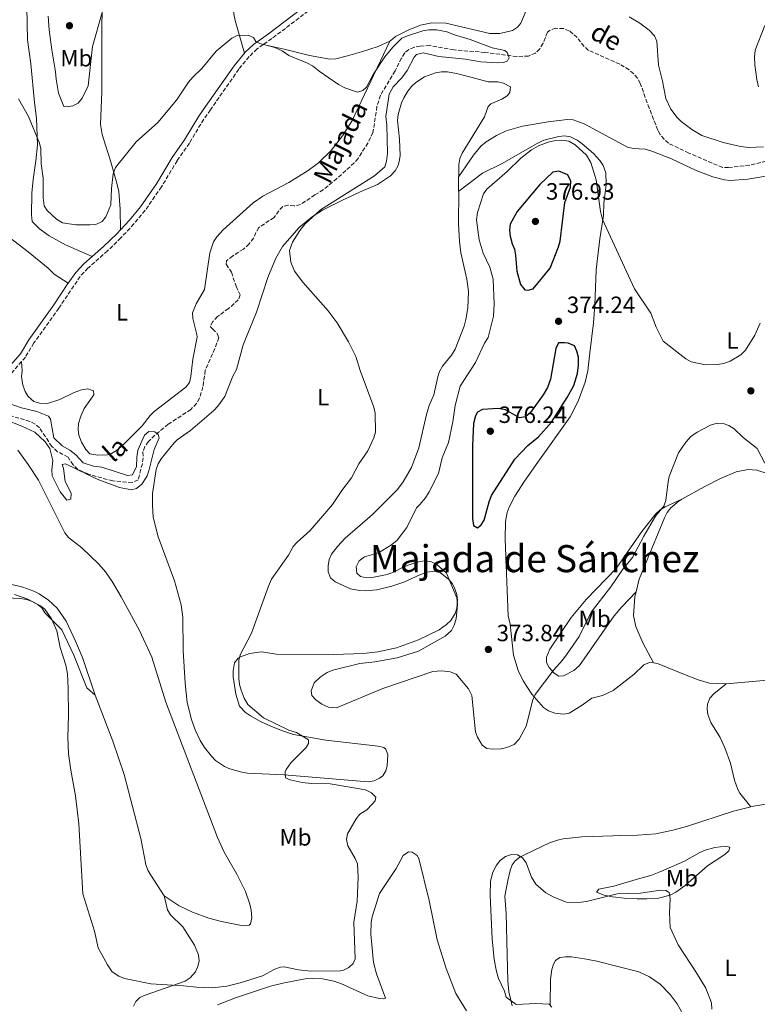
# Model space of a CAD drawing. Units: metres. Extents: x 628812 to 632289, y 4681037 to 4683414.
# Drawn here: x 629825 to 630138, y 4682105 to 4682524 of the extents above; entities that cross this region are included whole.
import ezdxf
from ezdxf.enums import TextEntityAlignment as Align

# ---------------------------------------------------------------- set-up
doc = ezdxf.new("R2010")
doc.units = ezdxf.units.M
doc.header["$MEASUREMENT"] = 0
doc.linetypes.add('DGN Style 3', pattern=[2.435891, 1.739922, -0.695969])
for name, color, linetype, lineweight in [('Barranco lineal', 142, 'DGN Style 3', 13), ('Camino', 7, 'DGN Style 3', 0), ('Cota de punto acotado terreno', 7, 'Continuous', 0), ('Curva de nivel directora', 30, 'Continuous', 30), ('Curva de nivel intermedia', 30, 'Continuous', 0), ('Etiqueta de uso rústico', 92, 'Continuous', 0), ('Línea de cambio de uso (parcela vista)', 92, 'Continuous', 0), ('Margen derecho', 7, 'Continuous', 0), ('Punto acotado terreno (símbolo)', 7, 'Continuous', 0), ('Texto de arroyo-regatas y barrancos', 142, 'Continuous', 0), ('Texto de Área (paraje) menor', 7, 'Continuous', 0)]:
    doc.layers.add(name, color=color, linetype=linetype, lineweight=lineweight)
doc.styles.add('Style-Arial', font='arial.ttf')

# ---------------------------------------------------------------- blocks, each defined once
blk = doc.blocks.new('5PATER')
at = {"layer": 'Punto acotado terreno (símbolo)', "linetype": 'Continuous', "lineweight": 0}
h = blk.add_hatch(color=51, dxfattribs=at)
edge = h.paths.add_edge_path()
edge.add_ellipse((0, 0), major_axis=(-0.11, -0.111), ratio=0.999422, start_angle=0, end_angle=360)

msp = doc.modelspace()

# ---------------------------------------------------------------- linework, layer by layer
at = {"layer": 'Barranco lineal', "color": 142, "linetype": 'DGN Style 3', "lineweight": 13}
for points in [[(630144.38, 4682464.45, 368.2), (630134.97, 4682462.16, 367.81), (630125.94, 4682461.1, 367.3), (630123.42, 4682461.1, 367.26), (630109.05, 4682467.28, 367.61), (630100.5, 4682471.46, 367.67), (630098.54, 4682473.13, 367.65), (630096.93, 4682475.12, 367.6), (630095.89, 4682477.03, 367.54), (630092.23, 4682486.31, 366.85), (630088.45, 4682496.83, 366.57), (630087.27, 4682499.04, 366.52), (630085.65, 4682501, 366.46), (630083.7, 4682502.69, 366.4), (630079.69, 4682505.06, 366.3), (630066.38, 4682510.93, 366.16), (630064.53, 4682512.57, 366.11), (630061.63, 4682516.32, 365.89), (630059.82, 4682518, 365.64), (630058.24, 4682519.18, 365.47), (630055.85, 4682520.17, 365.46), (630052.4, 4682520.32, 365.47), (630050.07, 4682519.51, 365.38), (630049, 4682518.59, 365.34), (630047.1, 4682513.97, 365.21), (630045.66, 4682511.57, 365.13), (630043.94, 4682509.75, 365.07), (630040.93, 4682508.52, 365.01), (630035.96, 4682508.3, 364.94), (630022.4, 4682510.05, 364.69), (630009.11, 4682511.1, 364.51), (629998.95, 4682512.97, 364.65), (629994.9, 4682512.73, 364.79), (629992.36, 4682512.23, 364.82), (629989.97, 4682511.32, 364.82), (629988.25, 4682509.81, 364.79), (629986.9, 4682507.63, 364.71), (629984.14, 4682502.17, 364.51), (629977.96, 4682491.86, 364.37), (629976.47, 4682487.08, 364.36), (629974.77, 4682476.04, 364.51), (629972.65, 4682471.53, 364.25), (629968.41, 4682465.02, 363.84), (629966.82, 4682463.1, 363.72), (629959.39, 4682456.42, 363.68), (629953.63, 4682451.63, 363.1), (629950.07, 4682449.49, 363), (629943.9, 4682445.36, 361.92), (629941.28, 4682444.85, 361.62), (629938.62, 4682445.09, 361.4), (629936.4, 4682444.52, 361.34), (629934.67, 4682442.74, 361.62), (629932.69, 4682439.88, 361.76), (629926.23, 4682435.63, 361.48), (629924.97, 4682433.54, 361.11), (629924.07, 4682431.18, 360.7), (629922.06, 4682428.66, 360.62), (629919.68, 4682426.46, 360.66), (629915.06, 4682423.48, 360.79), (629912.44, 4682421.42, 360.79), (629912.38, 4682420.01, 360.79), (629914.55, 4682416.6, 360.66), (629916.57, 4682410.63, 360.52), (629918.31, 4682406.97, 360.79), (629917.5, 4682404.9, 360.78), (629913.37, 4682401.17, 360.66)], [(629913.37, 4682401.17, 360.66), (629908.67, 4682397.75, 360.38), (629906.7, 4682395.71, 360.33), (629905.51, 4682393.53, 360.36), (629906.55, 4682392.52, 360.52), (629908.54, 4682390.6, 360.44), (629909.16, 4682388.86, 360.38), (629907.5, 4682384.15, 360.25), (629903.47, 4682374.94, 360.24), (629902.44, 4682367.87, 360.24), (629900.97, 4682363.09, 360.24), (629899.75, 4682360.88, 360.24), (629897.3, 4682358.26, 360.22), (629887.69, 4682352.02, 359.97), (629882.01, 4682347.31, 359.97), (629879.27, 4682344.61, 359.97), (629877.8, 4682342.52, 359.97), (629876.95, 4682340.17, 359.97), (629877.09, 4682337.7, 359.97), (629876.69, 4682335.25, 359.97), (629874.89, 4682328.36, 359.97), (629872.37, 4682327.21, 359.97), (629864.12, 4682327.9, 359.97), (629853.82, 4682330.75, 359.95), (629849.25, 4682332.78, 359.84), (629847.31, 4682334.8, 359.78), (629845.1, 4682338, 359.69), (629840.68, 4682340.35, 359.82), (629838.25, 4682342.57, 359.84), (629832.9, 4682350.46, 359.5), (629831.14, 4682352.06, 359.42), (629828.88, 4682353.19, 359.34), (629818.3, 4682356.35, 359.28)]]:
    msp.add_polyline3d(points, dxfattribs=at)
at = {"layer": 'Camino', "color": 7, "linetype": 'DGN Style 3', "lineweight": 0}
for points in [[(629980.91, 4682555.29, 366.96), (629978.68, 4682553.41, 366.88), (629971.59, 4682548.24, 366.67), (629951.09, 4682530.59, 366.24), (629931.82, 4682515.96, 365.23), (629928.11, 4682513.35, 365.06)], [(629928.11, 4682513.35, 365.06), (629925.49, 4682511.51, 364.95), (629922.12, 4682508.25, 364.95), (629917.67, 4682502.87, 364.75), (629905.64, 4682485.68, 364.68), (629902.79, 4682481.65, 364.33), (629896.68, 4682471.53, 364.13), (629891.47, 4682464.02, 363.85), (629884.82, 4682452.88, 363.75), (629877.88, 4682442.94, 363.56), (629873.11, 4682437.13, 363.52), (629867.57, 4682431.22, 363.38), (629861.91, 4682425.7, 363.23), (629853.57, 4682418.36, 363.16), (629850.27, 4682414.84, 363.17), (629841.19, 4682401.35, 363.03), (629830.55, 4682386.55, 362.61), (629826.95, 4682380.53, 362.55), (629825.33, 4682378.68, 362.53)], [(629825.33, 4682378.68, 362.53), (629820.29, 4682372.88, 362.48)]]:
    msp.add_polyline3d(points, dxfattribs=at)
at = {"layer": 'Curva de nivel directora', "color": 30, "linetype": 'Continuous', "lineweight": 30, "elevation": 375, "flags": 128}
for points in [[(630053.75, 4682459.57), (630051.21, 4682459.18), (630045.68, 4682453.92), (630036.03, 4682442.46), (630033.17, 4682437.02), (630032.83, 4682434.54), (630033.05, 4682431.93), (630033.93, 4682428.72), (630034.98, 4682426.37), (630035.43, 4682423.91), (630035.9, 4682417.03), (630037.48, 4682411.35), (630039.4, 4682409.11), (630040.7, 4682408.99), (630042.92, 4682409.54), (630050.06, 4682418.34), (630053.7, 4682427.41), (630054.34, 4682429.82), (630056.39, 4682446.19), (630058.73, 4682452.83), (630058.95, 4682455.33), (630057.67, 4682457.96), (630053.75, 4682459.57)], [(630056.18, 4682386.57), (630053.68, 4682386.54), (630052.56, 4682384.26), (630050.23, 4682371.17), (630048.99, 4682367.69), (630047.14, 4682364.49), (630041.82, 4682357.02), (630039.69, 4682355.12), (630037.13, 4682354.8), (630031.12, 4682358.16), (630027.97, 4682358.71), (630021.37, 4682358.31), (630019.16, 4682357.14), (630018.32, 4682355.52), (630017.56, 4682352.37), (630017.02, 4682342.77), (630017.15, 4682311.88), (630017.51, 4682309), (630019.17, 4682308.02), (630020.71, 4682309.2), (630022.01, 4682311.3), (630024.14, 4682319.09), (630025.2, 4682321.73), (630035.04, 4682337.17), (630040.68, 4682342.93), (630045.1, 4682346.64), (630050.73, 4682352.84), (630057.34, 4682363.43), (630060.15, 4682368.53), (630061.75, 4682373.52), (630062.18, 4682377.13), (630062.1, 4682380.48), (630061.46, 4682383.07), (630060.45, 4682385.34), (630057.71, 4682386.46), (630056.18, 4682386.57)]]:
    msp.add_lwpolyline(points, dxfattribs=at)
at = {"layer": 'Curva de nivel intermedia', "color": 30, "linetype": 'Continuous', "lineweight": 0, "flags": 128}
for points, elevation in [([(629844.66, 4682486.85), (629843.3, 4682487), (629841.02, 4682492.71), (629840, 4682498.62), (629839.78, 4682501.76), (629838.14, 4682511.09), (629837.07, 4682519.61), (629836.7, 4682525.44)], 370), ([(629859.62, 4682527.03), (629855.43, 4682512.6), (629853.69, 4682495.9), (629851.13, 4682490.6), (629849.35, 4682488.54), (629847.16, 4682487.32), (629844.66, 4682486.85)], 370), ([(629833.68, 4682462.72), (629834.47, 4682456.59), (629834.57, 4682448.22), (629834.91, 4682444.87), (629836.21, 4682442.87), (629840.17, 4682439.11), (629842.68, 4682437.59), (629848.37, 4682436.71), (629854.41, 4682436.72), (629856.98, 4682436.9), (629859.67, 4682438.18), (629861.2, 4682440.13), (629863.35, 4682445.26), (629863.52, 4682452.16), (629864.35, 4682458.41), (629865.23, 4682461.19), (629874.1, 4682472.1), (629883.3, 4682480.24), (629891.15, 4682489.8), (629896.25, 4682497.36), (629898.13, 4682499.55), (629902.01, 4682503.21), (629908.09, 4682510.53), (629914.79, 4682516.09), (629916.98, 4682517.3), (629921.75, 4682517.44), (629924.02, 4682516.32), (629924.97, 4682514.69), (629926.72, 4682513.88), (629932.98, 4682512.07), (629936.09, 4682510.65), (629938.92, 4682508.7), (629946.91, 4682505.53), (629949.1, 4682504.32), (629951.9, 4682502.03), (629960.04, 4682496.41), (629962.75, 4682494.98), (629968.17, 4682493.22), (629970.44, 4682493.88), (629971.98, 4682495.32), (629974.84, 4682500.61), (629979.75, 4682508.18), (629983.19, 4682512.3), (629987.04, 4682516.04), (629989.42, 4682517.11), (629996.01, 4682519.2), (629998.48, 4682519.6), (630001.88, 4682519.65), (630006.14, 4682518.86), (630009.37, 4682517.5), (630016.07, 4682515.55), (630025.45, 4682511.94), (630030.87, 4682510.81), (630031.77, 4682510.08), (630032.73, 4682507.9), (630032.03, 4682506.44), (630030.4, 4682505.76), (630027.9, 4682505.59), (630020.69, 4682506.1), (630014.06, 4682507.21), (630002.82, 4682508.27), (629996.15, 4682509.84), (629993.27, 4682509.22), (629992.22, 4682508.02), (629989.34, 4682502.32), (629987.07, 4682499.31), (629983.29, 4682495.37), (629981.69, 4682492.3), (629980.23, 4682482.78), (629980.63, 4682479.12), (629980.88, 4682467.17), (629980.57, 4682463.85), (629979.77, 4682461.46), (629975.37, 4682457.63), (629952.47, 4682443.09), (629950.54, 4682441.49), (629945.87, 4682437.13), (629943.62, 4682434.35), (629940.56, 4682429.34), (629939.31, 4682425.88), (629939.82, 4682420.88), (629941.41, 4682417.11), (629944.92, 4682412.4), (629955.7, 4682400.24), (629959.47, 4682395.1), (629964.38, 4682387.09), (629967.5, 4682380.82), (629969.29, 4682374.78), (629975.16, 4682359.2), (629975.74, 4682356.72), (629975.87, 4682348.61), (629975.16, 4682346.22), (629972.54, 4682340.72), (629968.77, 4682335.17), (629965.66, 4682329.23), (629961.56, 4682323.91), (629957.49, 4682317.93), (629953.46, 4682313.05), (629947.91, 4682306.75), (629942.5, 4682301.88), (629940.84, 4682300)], 365), ([(630141.42, 4682521.44), (630137.34, 4682510.98), (630136.95, 4682508.08), (630137.09, 4682504.75), (630138.07, 4682498.52), (630138.73, 4682495.41)], 370), ([(629823.97, 4682490.37), (629828.23, 4682482.76), (629832.97, 4682471.46), (629833.48, 4682469.01), (629833.68, 4682462.72)], 365), ([(630058.04, 4682472.26), (630055.13, 4682472.69), (630052.43, 4682472.63), (630049.25, 4682471.88), (630045.18, 4682470.32), (630042.2, 4682468.68), (630037.6, 4682465.07), (630031.78, 4682459.4), (630023.2, 4682451.94), (630021.8, 4682449.87), (630019.21, 4682442.07), (630018.79, 4682438.85), (630019.86, 4682430.37), (630021.66, 4682424.7), (630024.44, 4682418.7), (630025.87, 4682413.63), (630026.35, 4682403.19), (630026.02, 4682397.91), (630023.75, 4682388.88), (630022.17, 4682386.53), (630018.43, 4682378.29), (630011.82, 4682368.21), (630009.66, 4682359.92), (630008.77, 4682352.98), (630006.82, 4682344.28), (630004.16, 4682337.66), (630002.62, 4682331.03), (629998.72, 4682323.29), (629997.06, 4682320.75), (629994.63, 4682317.93), (629993.32, 4682316.41), (629989.22, 4682308.11), (629985.02, 4682302.68), (629982.64, 4682300.81), (629977.07, 4682297.33), (629971.12, 4682295.63), (629968.86, 4682293.96), (629967.63, 4682291.34), (629967.88, 4682288.66), (629969.4, 4682287.3), (629972.06, 4682286.79), (629975.15, 4682287.01), (629980.82, 4682288.2), (629983.46, 4682289.16), (629988.22, 4682291.52), (629993.41, 4682293.44), (629996.69, 4682293.96), (629999.17, 4682293.63), (630001.71, 4682292.56), (630006.02, 4682288.69), (630010.36, 4682278.17), (630010.76, 4682275.44), (630010.1, 4682269.31), (630009.32, 4682266.55), (630008.18, 4682264.34), (630005.53, 4682261.9), (629994.19, 4682255.62), (629985.06, 4682252.67), (629975.5, 4682251.08), (629969.14, 4682250.37), (629957.63, 4682247.45), (629955.34, 4682246.45), (629952.25, 4682244.51), (629949.81, 4682242.1), (629948.44, 4682238.73), (629948.82, 4682236.72), (629950.52, 4682234.88), (629952.98, 4682233.06), (629955.88, 4682231.72), (629959.21, 4682231.51), (629979, 4682239.7), (630000.16, 4682246.96), (630003.84, 4682247.23), (630007.56, 4682246.81), (630010.09, 4682245.72), (630015.41, 4682239.53), (630016.86, 4682236.69), (630018.32, 4682221.31), (630019.25, 4682218.99), (630021.21, 4682215.58), (630023.24, 4682214.13), (630025.59, 4682213.88), (630029.25, 4682214.09), (630031.7, 4682214.58), (630034.79, 4682215.9), (630036.94, 4682218.22), (630039.97, 4682223.67), (630042.76, 4682234.88), (630043.8, 4682237.16), (630051.69, 4682247.66), (630055.38, 4682251.68), (630057.39, 4682254.42), (630062.38, 4682261.77), (630067.53, 4682272.07), (630075.93, 4682282.97), (630081.05, 4682290.38), (630085.07, 4682295.32), (630089.94, 4682304.44), (630094.9, 4682312.91), (630098.44, 4682317.24), (630099.35, 4682319.62)], 370), ([(630139.42, 4682394.9), (630137.16, 4682389.86), (630133.24, 4682383.56), (630131.24, 4682381.45), (630126.7, 4682378.87), (630123.9, 4682377.78), (630121.34, 4682377.33), (630116.13, 4682377.23), (630110.03, 4682378.56), (630107.84, 4682379.78), (630098.23, 4682387.32), (630095.16, 4682393.24), (630092.86, 4682399.22), (630086.01, 4682409.56), (630072.41, 4682439.03), (630071.53, 4682442.41), (630069.68, 4682455.88), (630067.35, 4682463.24), (630065.54, 4682466.38), (630060.71, 4682470.73), (630058.04, 4682472.26)], 370), ([(629876.47, 4682326.6), (629878.56, 4682329.82), (629879.42, 4682332.16), (629881.67, 4682341.23), (629883.82, 4682346.26), (629883.36, 4682347.67), (629881.94, 4682348.72), (629879.45, 4682348.93), (629877.54, 4682347.43), (629874.75, 4682340.98), (629874.28, 4682337.97), (629874.19, 4682334.08), (629872.57, 4682330.44), (629870.44, 4682330.2), (629859.5, 4682333.7), (629855.86, 4682334.24), (629851.56, 4682335.57), (629848.36, 4682339.04), (629845.85, 4682340.97), (629842.57, 4682342.84), (629838.99, 4682346.2), (629837.59, 4682354.15), (629836.76, 4682355.4), (629831.8, 4682357.38), (629825.37, 4682358.94), (629819.59, 4682360.94)], 360), ([(629818.23, 4682354.04), (629825.51, 4682351.25), (629830.93, 4682348.58), (629835.32, 4682344.52), (629837.32, 4682341.66), (629838.62, 4682336.55), (629838.15, 4682332.63), (629838.34, 4682330.13), (629841.76, 4682323.21), (629844.65, 4682319.73), (629846.27, 4682320.16), (629846.37, 4682322.67), (629843.84, 4682327.67), (629843.2, 4682333.16), (629842.63, 4682334.85), (629844.07, 4682335.11), (629857.53, 4682328.73), (629866.94, 4682325.12), (629872.15, 4682324.17), (629874.16, 4682324.72), (629876.47, 4682326.6)], 360), ([(630099.35, 4682319.62), (630100.23, 4682327.72), (630100.78, 4682329.82), (630104.69, 4682339.84), (630107.81, 4682344.38), (630110, 4682346.77), (630112.57, 4682348.68), (630118.27, 4682351.6), (630121.13, 4682352.42), (630123.63, 4682352.33), (630126.13, 4682351.5), (630128.37, 4682350.04), (630132.17, 4682346.38), (630138.11, 4682341.73), (630141.34, 4682335.43)], 370), ([(629940.84, 4682300), (629938.8, 4682296.38), (629931.63, 4682286.12), (629930.32, 4682283.24), (629923.05, 4682263.24), (629918.24, 4682254.01), (629917.68, 4682251.56), (629917.76, 4682243.9), (629918, 4682241.41), (629918.68, 4682238.98), (629920, 4682235.53), (629921.48, 4682232.9), (629928.15, 4682227.17), (629939.03, 4682221.91), (629942.22, 4682220.92), (629947.29, 4682217.91), (629947.4, 4682216.33), (629946.32, 4682214.66), (629939.81, 4682208.16), (629937.88, 4682205.31), (629937.43, 4682204.31), (629937.61, 4682201.71), (629939.53, 4682200.82), (629944.72, 4682199.77), (629948.59, 4682199.34), (629956.51, 4682199.1), (629971.57, 4682196.58), (629974.14, 4682195.38), (629975.93, 4682193.5), (629975.73, 4682191.99), (629974.42, 4682190.5), (629972.09, 4682188.1), (629969.2, 4682186.32), (629967.66, 4682184.35), (629963.88, 4682177.92), (629963.44, 4682175.45), (629964.14, 4682172.86), (629967.24, 4682167.47), (629968.16, 4682165.13), (629968.5, 4682159.33), (629968.07, 4682149.29), (629966.67, 4682140.44), (629967.18, 4682124.74), (629966.29, 4682122.76), (629964.44, 4682121.12), (629962.17, 4682119.96), (629961, 4682119.71), (629948.38, 4682119.48), (629943.11, 4682120.13), (629937.07, 4682121.42), (629935.42, 4682121.22), (629933.05, 4682120.43), (629927.75, 4682117.6), (629918.35, 4682114.52), (629912.62, 4682113.13), (629906.59, 4682112.51), (629899.66, 4682112.72), (629894.23, 4682113.38), (629880.32, 4682114.15), (629869.07, 4682116.47), (629866.75, 4682117.36), (629863.8, 4682119.27), (629861.86, 4682122.18), (629857.86, 4682129.4), (629856.34, 4682136.54), (629851.37, 4682152.38), (629849.65, 4682182.11), (629848.27, 4682194.03), (629846.22, 4682205), (629845.32, 4682211.97), (629845.05, 4682219.04), (629845.36, 4682228.36), (629845.16, 4682239.66), (629844.81, 4682245.97), (629844.2, 4682249.57), (629841.79, 4682257.13), (629840.34, 4682264.27), (629838.12, 4682269.31), (629835.21, 4682273.38), (629833.12, 4682275), (629829.88, 4682276.63), (629827.37, 4682277.46), (629824.92, 4682277.96), (629818.61, 4682278.22)], 365), ([(630033.62, 4682169.14), (630031.12, 4682168.26), (630028.9, 4682166.58), (630027.34, 4682164.62), (630025.72, 4682161.57), (630024.73, 4682157.83), (630024.67, 4682151.66), (630025.46, 4682133.24), (630026.31, 4682124.56), (630027.27, 4682119.42), (630028.1, 4682116.49), (630030.65, 4682110.98), (630031.39, 4682108.55), (630035.71, 4682105.31), (630044.01, 4682105.78), (630049.62, 4682105.55), (630050.88, 4682104.22)], 370), ([(630118.87, 4682103.42), (630118.74, 4682106.03), (630116.3, 4682112.32), (630112.38, 4682118.88), (630104.53, 4682130.75), (630101.15, 4682138.11), (630100.84, 4682144.34), (630101.17, 4682150.46), (630100.73, 4682153.03), (630099.36, 4682153.84), (630097.02, 4682153.98), (630088.56, 4682152.7), (630078.66, 4682152.37), (630065.6, 4682149.16), (630062.23, 4682148.71), (630057.08, 4682148.81), (630051.64, 4682151.05), (630048.23, 4682152.86), (630044.01, 4682156.54), (630042.14, 4682159.43), (630039.91, 4682165.57), (630038.32, 4682167.74), (630036.16, 4682169.04), (630033.62, 4682169.14)], 370)]:
    msp.add_lwpolyline(points, dxfattribs=dict(at, elevation=elevation))
at = {"layer": 'Línea de cambio de uso (parcela vista)', "color": 92, "linetype": 'Continuous', "lineweight": 0, "extrusion": (-0.000145638, -0.022574, 0.999745), "elevation": -105426.38, "flags": 128}
msp.add_lwpolyline([(599789.4, 4685238.34), (599789.4, 4685232.14)], dxfattribs=at)
at = {"layer": 'Línea de cambio de uso (parcela vista)', "color": 92, "linetype": 'Continuous', "lineweight": 0}
for points in [[(629909.48, 4682570.91, 366.17), (629911, 4682561.27, 366.27), (629914.05, 4682542.97, 366.27), (629914.57, 4682535.49, 366.22), (629915.6, 4682526.45, 365.72), (629916.17, 4682523.63, 365.72), (629920.08, 4682509.7, 364.94)], [(629859.75, 4682543.61, 369.81), (629859.43, 4682518.08, 369.9), (629859.46, 4682493.24, 368.11), (629858.85, 4682479.46, 367.26), (629859.57, 4682475.2, 367.01), (629861.14, 4682470.18, 366.67), (629863.09, 4682463.96, 365.91), (629865.86, 4682454.48, 364.23), (629866.66, 4682450.92, 363.99), (629867.28, 4682443.41, 363.9), (629867.37, 4682434.65, 363.42)], [(629855.34, 4682423.25, 363.19), (629843.95, 4682428.31, 363.33), (629837.06, 4682432.13, 363.33), (629833.01, 4682435.03, 363.33), (629829.86, 4682438.16, 363.44), (629829.49, 4682441.03, 363.62), (629829.74, 4682450.19, 364.38), (629830.26, 4682456.08, 364.43), (629831.46, 4682464.02, 364.98), (629832.15, 4682470.82, 364.98), (629831.67, 4682482.03, 365.43), (629830.81, 4682488.83, 365.77), (629829.25, 4682505.22, 366.72), (629827.84, 4682515.38, 367.01), (629827.54, 4682529.22, 367.14)], [(630040.55, 4682529.54, 366.77), (630037.68, 4682522.54, 366.45), (630036.28, 4682520.75, 366.36), (630034.13, 4682519.38, 366.18), (630028.71, 4682518.15, 365.93), (630024.43, 4682518.02, 365.95), (630005.69, 4682522.48, 365.2), (629999.78, 4682522.66, 365.12), (629994.93, 4682521.56, 365.12), (629989.72, 4682519.55, 365.12), (629984.36, 4682516.78, 365.12), (629982.36, 4682515.07, 365.26), (629981.91, 4682514.85, 365.28)], [(630140.87, 4682469.95, 369.8), (630134.57, 4682469.59, 369.69), (630130.99, 4682470.02, 369.6), (630123.7, 4682471.76, 369.77), (630114.62, 4682474.79, 369.19), (630110.29, 4682477.24, 368.94), (630105.84, 4682480.68, 368.63), (630104.07, 4682482.42, 368.47), (630101.37, 4682485.94, 368.36), (630099.32, 4682490.47, 368.5), (630097.82, 4682497.83, 367.97), (630096.13, 4682504.62, 367.88), (630095.41, 4682514.84, 367.68), (630094.52, 4682517.16, 367.46), (630092.17, 4682519.5, 367.35), (630088.18, 4682522.43, 367.76), (630083.69, 4682525.21, 368.03)], [(629981.91, 4682514.85, 365.28), (629965.76, 4682480.86, 365.25), (629961.77, 4682474.53, 365.13), (629956.93, 4682468.32, 364.91), (629951.59, 4682463.08, 364.43), (629947.18, 4682459.88, 364.27), (629938.96, 4682454.81, 364.18), (629927.9, 4682448.99, 364.2), (629923.76, 4682446.16, 364.13), (629911.02, 4682434.57, 363.64), (629908.31, 4682431.6, 363.63), (629906.9, 4682429.48, 363.67), (629905.42, 4682424.86, 363.77), (629903.11, 4682409.23, 363.63), (629899.6, 4682403.21, 363.63), (629897.97, 4682399.37, 363.63), (629898.14, 4682396.9, 363.55), (629899.91, 4682390.2, 363.49), (629899.98, 4682389.01, 363.49), (629898.19, 4682379.73, 363.49), (629897.34, 4682372.29, 363.39), (629896.76, 4682369.75, 363.36), (629895.2, 4682367.8, 363.36), (629881.71, 4682357.45, 363.08), (629879.96, 4682355.68, 363), (629876.6, 4682351.29, 362.81), (629868.45, 4682343.15, 362.75), (629865.66, 4682340.81, 362.67), (629863.51, 4682339.51, 362.85), (629861.9, 4682338.99, 362.94), (629857.76, 4682338.93, 362.94), (629854.32, 4682339.49, 362.94), (629852.6, 4682341.3, 362.94), (629850.84, 4682344.41, 362.9), (629849.7, 4682347.35, 362.81), (629849.34, 4682349.84, 362.75), (629849.54, 4682352.36, 362.69), (629850.49, 4682355.45, 362.65), (629852, 4682358.75, 362.67), (629856.05, 4682364.45, 362.53), (629855.93, 4682366.21, 362.25), (629853.55, 4682367.08, 362.25), (629850.85, 4682366.6, 362.32), (629847.66, 4682365.56, 362.39), (629841.54, 4682362.47, 362.53), (629836.37, 4682360.88, 362.67), (629832.93, 4682361.01, 362.67), (629830.55, 4682361.7, 362.79), (629828.16, 4682363.77, 362.68), (629826.9, 4682365.92, 362.53), (629825.86, 4682368.6, 362.58), (629825.27, 4682372.26, 362.67), (629825.57, 4682374.74, 362.68), (629825.33, 4682378.68, 362.53)], [(629981.91, 4682514.85, 365.28), (629977.03, 4682512.52, 365.53), (629969.88, 4682510.26, 365.81), (629963.99, 4682508.56, 365.65), (629958.94, 4682507.38, 365.42), (629956.44, 4682507.23, 365.31), (629947.72, 4682508.72, 365.25), (629936.96, 4682511.47, 365.01), (629928.11, 4682513.35, 365.07)], [(629883.35, 4682304.13, 363.27), (629881.3, 4682312.5, 363.16), (629880.99, 4682317.49, 363.28), (629881, 4682322.61, 363.15), (629882.51, 4682332.82, 363.24), (629883.36, 4682335.16, 363.28), (629884.65, 4682337.32, 363.34), (629890.2, 4682344.07, 363.44), (629891.57, 4682345.42, 363.42), (629897.24, 4682349.29, 363.28), (629907.06, 4682357.9, 363.42), (629908.84, 4682359.66, 363.42), (629911.77, 4682363.74, 363.42), (629915.2, 4682372.38, 363.7), (629916.75, 4682375.23, 363.97), (629919.57, 4682385.76, 364.11), (629925.25, 4682399.65, 364.34), (629930.07, 4682414.33, 364.77), (629933.44, 4682422.53, 365.01), (629936.26, 4682427.57, 365.15), (629943.39, 4682435.67, 365.49), (629948.99, 4682440.34, 365.72), (629953.25, 4682442.93, 365.95), (629961.5, 4682447.1, 366.45), (629968.97, 4682450.67, 366.45), (629976.76, 4682453.87, 366.45), (629982.21, 4682457.55, 366.45), (629984.16, 4682459.71, 366.45), (629985.41, 4682462, 366.48), (629986.1, 4682464.4, 366.55), (629986.26, 4682466.17, 366.59), (629986.06, 4682473.22, 366.59), (629985.24, 4682481.13, 366.59), (629985.43, 4682483.6, 366.58), (629986.95, 4682488.55, 366.66), (629987.95, 4682490.81, 366.74), (629989.62, 4682493.63, 366.86), (629991.21, 4682495.58, 366.97), (629993.05, 4682497.23, 367.07), (629996.67, 4682499.62, 367.23), (630001.32, 4682501.37, 367.41), (630003.9, 4682501.76, 367.52), (630006.41, 4682501.77, 367.63), (630010.27, 4682501.06, 367.7), (630016.4, 4682499.59, 367.55), (630023.75, 4682497.5, 367.69), (630027.8, 4682497.57, 367.83), (630030.28, 4682497.01, 367.9), (630033.29, 4682495.36, 367.96), (630033.01, 4682493.01, 367.88), (630031.77, 4682491.55, 367.83), (630029.59, 4682490.24, 367.83), (630024.86, 4682488.2, 367.83), (630023.82, 4682487.02, 367.83), (630022.21, 4682482.68, 367.83), (630012.67, 4682467.2, 367.41), (630011.72, 4682464.91, 367.29), (630011.32, 4682462.41, 367.16), (630011.28, 4682457.26, 367.03)], [(629747.07, 4682481.81, 361.78), (629766.04, 4682471.96, 361.65), (629775.73, 4682465.95, 361.65), (629808.9, 4682440.47, 362.2), (629811.49, 4682437.87, 362.61), (629828.11, 4682425.31, 363.31), (629836.68, 4682418.31, 362.89), (629839.17, 4682415.85, 363.02), (629845.14, 4682412.04, 363.06)], [(630011.28, 4682457.26, 367.04), (630014.34, 4682461.81, 368.14), (630017.49, 4682466.4, 368.41), (630020.67, 4682470.23, 368.8), (630022.84, 4682472.03, 368.99), (630027.3, 4682474.72, 369.4), (630031.43, 4682476.66, 369.72), (630038.36, 4682478.7, 369.72), (630049.22, 4682480.61, 369.64), (630057.39, 4682481.55, 369.03), (630059.84, 4682481.34, 368.98), (630064.61, 4682479.65, 368.92), (630083.03, 4682469.79, 369.03), (630085.45, 4682469.26, 369.04), (630090.5, 4682468.99, 369.03), (630093.34, 4682468.05, 369.06), (630101.7, 4682464.79, 369.17), (630112.26, 4682459.85, 369.17), (630119.35, 4682457.1, 369.37), (630124.2, 4682455.93, 369.53), (630126.66, 4682455.67, 369.58), (630134.24, 4682456.24, 369.57), (630148.81, 4682458.61, 369.77)], [(630011.24, 4682451.06, 366.89), (630021.41, 4682458.66, 367.62), (630029.74, 4682462.88, 368.54), (630044.32, 4682471.19, 369.51), (630047.48, 4682472.73, 369.57), (630053.79, 4682474.37, 369.78), (630056.28, 4682474.58, 369.56), (630058.77, 4682474.15, 369.25), (630061.57, 4682472.74, 369.21), (630063.61, 4682471.32, 369.21), (630068.67, 4682466.9, 369.3), (630071.22, 4682464.07, 369.37), (630072.67, 4682461.95, 369.43), (630073.77, 4682458.91, 369.51), (630073.91, 4682453.91, 369.63), (630072.97, 4682445.83, 369.97), (630072.82, 4682440.74, 370.33), (630071.3, 4682430.86, 370.61), (630069.74, 4682417.7, 371.57), (630069.18, 4682402.6, 372.26), (630068.52, 4682395.07, 372.6), (630067.04, 4682382.41, 373.08), (630066.07, 4682374.74, 372.95), (630064.98, 4682369.88, 372.88), (630061.97, 4682361.78, 372.84), (630058.6, 4682355.09, 373.09), (630044.84, 4682335.91, 372.81), (630039.15, 4682327.8, 372.4), (630035.16, 4682321.49, 372.65), (630032.72, 4682316.8, 372.63), (630031.86, 4682314.44, 372.6), (630031.13, 4682310.68, 372.53), (630030.97, 4682303.18, 372.4), (630032.28, 4682270.61, 371.16), (630033.04, 4682267.09, 371.16), (630034.54, 4682253.91, 370.5), (630036.52, 4682247.41, 370.19), (630038.7, 4682242.93, 369.85), (630042.37, 4682237.22, 369.3), (630047.32, 4682231.63, 368.68), (630049.4, 4682230.2, 368.48), (630052.04, 4682229.15, 368.27), (630055.75, 4682228.77, 368.13), (630058.18, 4682229.26, 368.37), (630063.36, 4682232.32, 368.54), (630067.89, 4682235.56, 368.13), (630072.36, 4682236.69, 368.4), (630076.84, 4682238.88, 368.64), (630085.79, 4682245.8, 368.68), (630089.96, 4682249.74, 368.82), (630092.36, 4682250.72, 368.93), (630094.01, 4682250.54, 369)], [(630011.24, 4682451.06, 366.89), (630011.16, 4682437.19, 366.56), (630011.49, 4682429.69, 366.51), (630012.19, 4682424.82, 366.59), (630014.74, 4682413.67, 367.28), (630015.44, 4682408.38, 367.69), (630015.1, 4682401.43, 367.69), (630014.32, 4682396.49, 367.56), (630013.53, 4682393.63, 367.61), (630009.68, 4682383.86, 367.59), (630008.19, 4682381.41, 367.55), (630004.3, 4682376.68, 367.28), (630003.07, 4682374.48, 367.14), (630002.28, 4682372.11, 367.02), (630000.7, 4682364.55, 366.86), (629998.71, 4682359.96, 366.98), (629997.57, 4682356.2, 366.98), (629994.3, 4682342.04, 367.04), (629991.11, 4682333.68, 367.18), (629987.6, 4682327.51, 367.31), (629985.2, 4682324.23, 367.28), (629977.91, 4682316.98, 366.86), (629974.53, 4682313.66, 366.31), (629962.97, 4682303.65, 365.95), (629959.61, 4682300.11, 366.09), (629957.17, 4682296.83, 366.17), (629956.11, 4682294.47, 366.17), (629955.66, 4682291.79, 366.17), (629955.66, 4682289.33, 366.3), (629956.7, 4682286.78, 366.45), (629958.62, 4682285.07, 366.52), (629965.21, 4682281.99, 366.88), (629969.02, 4682281.31, 367.29), (629971.51, 4682281.22, 367.69), (629976.47, 4682281.69, 368.48), (629982.84, 4682283.22, 369), (629987.92, 4682284.88, 369.2), (629994.74, 4682288, 369.18), (629997.76, 4682289.08, 369.48), (630000.98, 4682289.58, 369.89), (630003.3, 4682288.96, 369.88), (630007.02, 4682286.05, 370.02), (630008.53, 4682284.13, 370.17), (630009.64, 4682282.05, 370.3), (630010.42, 4682279.59, 370.51), (630010.72, 4682277.07, 370.74), (630010.47, 4682273.87, 370.85), (630009.74, 4682271.51, 370.66), (630007.81, 4682268.59, 370.36), (630006.1, 4682266.83, 370.13), (630002.9, 4682264.68, 369.92), (629994.07, 4682260.41, 369.81), (629984.72, 4682256.97, 369.38), (629976.79, 4682255.21, 368.74), (629970.59, 4682254.58, 368.24), (629958.12, 4682254.19, 367.49), (629933.68, 4682254.27, 366.86), (629927.24, 4682255.23, 365.9), (629922.41, 4682254.63, 364.8), (629918.72, 4682253.33, 364.26), (629917.5, 4682252.52, 364.25), (629915.82, 4682250.59, 364.47), (629915.27, 4682247.17, 364.52), (629915.36, 4682244.66, 364.52), (629916.43, 4682237.26, 364.52), (629918, 4682232.23, 364.52), (629920.62, 4682229.52, 364.55), (629922.64, 4682228.03, 364.6), (629926.97, 4682225.63, 364.75), (629931.62, 4682223.59, 364.81), (629936.26, 4682221.68, 364.78), (629941.01, 4682220.18, 364.77), (629954.71, 4682217.71, 365.36), (629977.02, 4682215.12, 365.76), (629979.44, 4682214.6, 365.76), (629980.21, 4682213.93, 365.76), (629981.03, 4682211.47, 365.7), (629980.78, 4682206.88, 365.55), (629980.27, 4682204.68, 365.49), (629978.92, 4682202.58, 365.47), (629977.57, 4682201.56, 365.49), (629975.21, 4682200.45, 365.55), (629972.79, 4682199.97, 365.62), (629936.93, 4682203.01, 365.23), (629921.43, 4682203.77, 365.21), (629918.96, 4682204.1, 365.09), (629913.92, 4682205.49, 364.89), (629911.63, 4682206.49, 364.84), (629907.82, 4682209.12, 364.75), (629906.07, 4682210.87, 364.7), (629903.13, 4682214.59, 364.7), (629901.3, 4682217.56, 364.8), (629899.18, 4682222.1, 364.8), (629897.64, 4682226.49, 364.8), (629895.82, 4682233.78, 364.8), (629894.88, 4682241.91, 364.75), (629894.1, 4682255.77, 364.52), (629893.89, 4682270.07, 364.06), (629893.27, 4682275.23, 363.97), (629890.32, 4682285.42, 363.72), (629883.35, 4682304.13, 363.27)], [(629885.99, 4682151.58, 364.96), (629892.28, 4682147.38, 364.9), (629897.97, 4682144.59, 364.8), (629905.03, 4682142.1, 364.79), (629910.42, 4682140.66, 364.85), (629919.6, 4682138.81, 364.95), (629922.1, 4682139.16, 364.95), (629922.69, 4682139.73, 364.95), (629923.29, 4682142.17, 364.95), (629923.01, 4682145.52, 364.95), (629922.4, 4682147.97, 364.95), (629920.51, 4682153.41, 364.88), (629916.92, 4682160.75, 364.95), (629911.49, 4682170.12, 364.71), (629908.71, 4682176.31, 364.64), (629886.62, 4682233.86, 364.12), (629880.69, 4682252.96, 364.12), (629875.47, 4682264.3, 364.12), (629867.71, 4682278.67, 364.12), (629863.87, 4682285.1, 363.97), (629861.01, 4682289.22, 363.85), (629858.18, 4682292.51, 363.83), (629850.99, 4682299.46, 363.85), (629845.26, 4682303.92, 363.39), (629843.75, 4682305.87, 363.3), (629832.48, 4682328.22, 363.01), (629828.18, 4682334.88, 362.87), (629823.79, 4682340.94, 362.52)], [(630106.09, 4682320.15, 369.46), (630115.84, 4682325.54, 369.1), (630122.62, 4682328.97, 369.3), (630129.2, 4682331.83, 369.85), (630134.27, 4682332.77, 369.99), (630138.03, 4682332.46, 369.97), (630142.79, 4682330.95, 370.1), (630152.44, 4682326.82, 370.09), (630155.73, 4682324.74, 370.49), (630158.44, 4682323.62, 370.47), (630165.42, 4682320.92, 369.97), (630170.98, 4682318.92, 370.08), (630180.56, 4682316.38, 369.97), (630186.2, 4682316.82, 370.66), (630193.53, 4682318.33, 370.53), (630199.84, 4682320.21, 370.53), (630201.98, 4682321.45, 370.63), (630206.67, 4682325.54, 371.13)], [(630106.09, 4682320.15, 369.47), (630099.01, 4682316.97, 369.74), (630096.91, 4682315.68, 369.82), (630095.07, 4682313.97, 369.88), (630089.04, 4682306.42, 370.15), (630078.22, 4682290.72, 370.47), (630065.46, 4682277.47, 370.57), (630059, 4682269.84, 370.57), (630049.91, 4682256.38, 370.43), (630048.55, 4682253.02, 370.02), (630048.5, 4682250.81, 370.02), (630049.69, 4682248.65, 369.92), (630051.86, 4682246.22, 369.6), (630053.79, 4682244.9, 369.33), (630055.72, 4682245.11, 369.19), (630060.25, 4682247.4, 369.11), (630062.61, 4682249.53, 369.05), (630077.37, 4682270.54, 368.57), (630080.56, 4682274.37, 368.61), (630086.65, 4682280.79, 368.87)], [(630086.65, 4682280.79, 368.87), (630088, 4682286.13, 368.87), (630098.78, 4682312.2, 369.42), (630099.91, 4682314.44, 369.48), (630101.38, 4682316.48, 369.54), (630104.94, 4682319.52, 369.51), (630106.09, 4682320.15, 369.46)], [(629820.68, 4682284.02, 363.8), (629825.87, 4682282.78, 363.99), (629830.55, 4682281.05, 364.09), (629832.79, 4682279.88, 364.12), (629836.75, 4682277.27, 364.08), (629840.42, 4682273.9, 363.98), (629844.28, 4682268.25, 364.05), (629848.32, 4682259.78, 364.18), (629851.18, 4682252.85, 364.26), (629856.62, 4682236.9, 364.26)], [(630094.01, 4682250.54, 369.01), (630089.47, 4682259.11, 368.46), (630086.57, 4682266, 368.82), (630085.61, 4682270.62, 368.87), (630086.16, 4682278.82, 368.87), (630086.65, 4682280.79, 368.87)], [(629856.62, 4682236.9, 364.26), (629853.15, 4682239.92, 364.69), (629847.57, 4682253.85, 364.81), (629842.45, 4682264.61, 364.81), (629835.2, 4682271.81, 364.95), (629833.94, 4682273.91, 364.81), (629832.4, 4682275.2, 364.8), (629828.04, 4682277.61, 364.82), (629822.29, 4682279.61, 364.72)], [(630094.01, 4682250.54, 369), (630095.76, 4682250.36, 369.09), (630107.29, 4682245.6, 369.37), (630113.05, 4682243.4, 369.23), (630117.87, 4682242, 369.24), (630124.68, 4682241.66, 369.1), (630125.02, 4682241.69, 369.09)], [(630125.02, 4682241.69, 369.09), (630142.52, 4682243.25, 368.98), (630154.9, 4682244.95, 369.16), (630161.22, 4682246.46, 369.37)], [(630125.02, 4682241.69, 369.1), (630119.72, 4682237.47, 369.1), (630118.07, 4682235.51, 369.06), (630117.09, 4682233.07, 368.99), (630116.82, 4682231.08, 368.96), (630117.11, 4682228.65, 368.96), (630118.41, 4682225.2, 368.96), (630122.42, 4682218.84, 368.96), (630124.44, 4682214.51, 368.96), (630126.78, 4682207.97, 368.96), (630128.57, 4682200.7, 368.85), (630129.88, 4682196.73, 368.87), (630130.76, 4682195.26, 368.82), (630135.47, 4682189.4, 368.15)], [(629885.99, 4682151.58, 364.96), (629880.24, 4682160.39, 364.82), (629879.02, 4682162.54, 364.79), (629878.17, 4682164.86, 364.77), (629875.99, 4682175.92, 364.71), (629868.95, 4682203.15, 364.54), (629864.09, 4682217.35, 364.64), (629856.62, 4682236.9, 364.26)], [(630169.74, 4682193.68, 368.94), (630155.18, 4682192.63, 368.66), (630136.54, 4682189.67, 368.13), (630135.47, 4682189.4, 368.14)], [(630135.47, 4682189.4, 368.14), (630128.03, 4682187.6, 368.27), (630108.06, 4682180.98, 368.27), (630102.34, 4682179.54, 368.41), (630095, 4682177.91, 368.09), (630087.43, 4682177.41, 368), (630080.09, 4682177.17, 368.27), (630076.74, 4682177.03, 368.68), (630063.53, 4682176.65, 368.68), (630055.66, 4682175.79, 369.14), (630053.23, 4682175.29, 369.43), (630049.87, 4682174.04, 369.62), (630039.51, 4682169.13, 370.2), (630037.28, 4682167.94, 370.43), (630035.28, 4682166.4, 370.68), (630034.02, 4682164.74, 370.89), (630033.07, 4682162.4, 371.13), (630032.1, 4682158.1, 371.57), (630030.88, 4682151.47, 371.3), (630031.34, 4682143.99, 371.43), (630031.76, 4682126.52, 371.42), (630032.17, 4682115.49, 371.05), (630032.53, 4682110.7, 370.7), (630033.9, 4682104.83, 370.2)], [(630091.26, 4682150.25, 370.24), (630087.06, 4682150.31, 370.22), (630081.62, 4682150.57, 370.01), (630076.67, 4682151.2, 369.93), (630073.14, 4682151.85, 369.87), (630069.78, 4682153.12, 369.87), (630070.81, 4682154.37, 369.74), (630077.14, 4682155.7, 369.19), (630088.14, 4682158.95, 368.54), (630092.92, 4682160.26, 368.5), (630097.22, 4682161.91, 368.77), (630107.28, 4682166.3, 368.64), (630113.74, 4682170.01, 368.5), (630116.07, 4682170.96, 368.47), (630120.14, 4682172.05, 368.5), (630122.62, 4682172.39, 368.64), (630125.07, 4682172.48, 368.91), (630126.48, 4682172.23, 369.19), (630126.03, 4682170.73, 369.29), (630124.43, 4682169.16, 369.36), (630117, 4682164.27, 369.45), (630107.55, 4682156, 369.57), (630103.49, 4682153.06, 369.87), (630101.19, 4682151.83, 369.89), (630096.25, 4682150.53, 369.87), (630091.26, 4682150.25, 370.24)], [(629908.69, 4682105.24, 365.33), (629916.29, 4682108.28, 365.33), (629931.16, 4682113.15, 365.19), (629936.38, 4682114.5, 365.17), (629945.96, 4682116.25, 365.33), (629949.05, 4682116.49, 365.33), (629953.26, 4682116.25, 365.33), (629958.15, 4682115.23, 365.33), (629961.13, 4682114.26, 365.33), (629972.65, 4682109.11, 365.65), (629977.54, 4682107.94, 365.73), (629979.29, 4682107.75, 365.74), (629980.07, 4682108.12, 365.74), (629976.22, 4682118.45, 365.74), (629975.06, 4682123.3, 365.74), (629973.89, 4682135.32, 365.74), (629974.03, 4682140.18, 365.74), (629974.48, 4682142.63, 365.7), (629977.54, 4682152.57, 365.47), (629984.69, 4682163.16, 365.19), (629987.6, 4682168.76, 365.19), (629989.88, 4682170.2, 365.29), (629991.45, 4682170.13, 365.33), (629993.57, 4682168.71, 365.33), (629994.31, 4682167.45, 365.33), (629998.73, 4682149.63, 365.05), (630002.07, 4682132.86, 365.19), (630005.84, 4682120.67, 365.65), (630010.07, 4682110.09, 365.85), (630014.52, 4682102.75, 366.29)], [(629885.99, 4682151.58, 364.96), (629887.34, 4682145.62, 364.92), (629888.68, 4682143.56, 364.92), (629893.89, 4682138.32, 364.92), (629898.85, 4682130.56, 365.05), (629900.59, 4682126.45, 365.05), (629900.8, 4682123.96, 365.05), (629900.31, 4682121.51, 365.05), (629899.28, 4682119.25, 365.05), (629896.97, 4682116.71, 365.05), (629894.91, 4682115.36, 365.05), (629877.9, 4682109.4, 365.47), (629875.67, 4682108.35, 365.6), (629873.88, 4682106.61, 365.6), (629872.91, 4682104.61, 365.6)], [(630050.09, 4682105.33, 370.08), (630050.28, 4682116.09, 370.75), (630050.84, 4682120.24, 370.33), (630051.54, 4682122.58, 370.74), (630052.45, 4682124.13, 371.02), (630054.19, 4682125.32, 371.16), (630056.7, 4682125.7, 371.17), (630059.2, 4682125.66, 371.15), (630064.76, 4682124.81, 371.38), (630069.9, 4682123.8, 371.57), (630087.85, 4682119.32, 371.02), (630092.32, 4682117.1, 370.9), (630096.85, 4682113.98, 370.81), (630101.2, 4682109.69, 370.66), (630104.16, 4682105.68, 370.41), (630110.44, 4682094.38, 370.06)]]:
    msp.add_polyline3d(points, dxfattribs=at)
at = {"layer": 'Margen derecho', "color": 7, "linetype": 'Continuous', "lineweight": 0}
for points in [[(629943.95, 4682528.3, 365.94), (629930.35, 4682517.98, 365.23), (629923.89, 4682513.44, 364.95), (629920.28, 4682509.95, 364.95), (629920.08, 4682509.7, 364.94)], [(629920.08, 4682509.7, 364.94), (629915.68, 4682504.38, 364.75), (629903.59, 4682487.12, 364.68), (629900.69, 4682483.02, 364.33), (629894.57, 4682472.88, 364.13), (629889.37, 4682465.37, 363.85), (629882.72, 4682454.25, 363.75), (629875.88, 4682444.45, 363.56), (629871.23, 4682438.78, 363.52), (629867.37, 4682434.65, 363.42)], [(629867.37, 4682434.65, 363.42), (629865.79, 4682432.97, 363.38), (629860.21, 4682427.53, 363.23), (629855.34, 4682423.25, 363.18)], [(629855.34, 4682423.25, 363.18), (629851.84, 4682420.16, 363.16), (629848.34, 4682416.44, 363.17), (629845.14, 4682412.04, 363.06)], [(629845.14, 4682412.04, 363.06), (629845.04, 4682411.88, 363.06), (629839.12, 4682402.76, 363.03), (629828.46, 4682387.92, 362.61), (629824.92, 4682382, 362.55), (629818.52, 4682374.66, 362.48)]]:
    msp.add_polyline3d(points, dxfattribs=at)

# ---------------------------------------------------------------- block references
at = {"layer": 'Punto acotado terreno (símbolo)', "color": 7, "linetype": 'Continuous', "lineweight": 0, "xscale": 10, "yscale": 10, "zscale": 10}
for p in [(629845.71, 4682521.41, 373.1), (630043.84, 4682438.21, 376.93), (630053.68, 4682395.77, 374.24), (630135.46, 4682366.18, 370.46), (630024.68, 4682349.05, 376.24), (630023.84, 4682256.29, 373.84)]:
    msp.add_blockref('5PATER', p, dxfattribs=at)

# ---------------------------------------------------------------- texts
at = {"layer": 'Cota de punto acotado terreno', "color": 7, "linetype": 'Continuous', "lineweight": 0, "style": 'Style-Arial'}
for s, p in [('376.93', (630048.3, 4682447.46, 376.93)), ('374.24', (630057.18, 4682399.27, 374.24)), ('376.24', (630028.18, 4682352.55, 376.24)), ('373.84', (630027.34, 4682259.79, 373.84))]:
    msp.add_text(s, height=7, dxfattribs=at).set_placement(p)
at = {"layer": 'Etiqueta de uso rústico', "color": 92, "linetype": 'Continuous', "lineweight": 0, "style": 'Style-Arial'}
for s, p in [('Mb', (629848.62, 4682507.59, 371.76)), ('L', (629868.06, 4682399.59, 363.11)), ('L', (630127.64, 4682387.56, 369.95)), ('L', (629953.57, 4682363.54, 364.54)), ('Mb', (630069.02, 4682269.34, 369.81)), ('Mb', (629941.8, 4682176.41, 364.96)), ('Mb', (630106.15, 4682159.08, 369.22)), ('L', (630126.84, 4682120.95, 369.6))]:
    msp.add_text(s, height=7, dxfattribs=at).set_placement(p, align=Align.MIDDLE_CENTER)
at = {"layer": 'Texto de arroyo-regatas y barrancos', "color": 142, "linetype": 'Continuous', "lineweight": 0, "style": 'Style-Arial'}
for s, rotation, p in [('de', 331.6741, (630066.51, 4682516.37, 366.48)), ('Majada', 63.4511, (629956.27, 4682453.6, 363.39)), ('la', 41.5446, (629864.28, 4682335.3, 361.26))]:
    msp.add_text(s, height=8, rotation=rotation, dxfattribs=at).set_placement(p)
at = {"layer": 'Texto de Área (paraje) menor', "color": 7, "linetype": 'Continuous', "lineweight": 0, "style": 'Style-Arial'}
msp.add_text('Majada de Sánchez', height=11.5, dxfattribs=at).set_placement((630043.54, 4682294.88, 372.03), align=Align.MIDDLE_CENTER)

doc.saveas('drawing.dxf')
